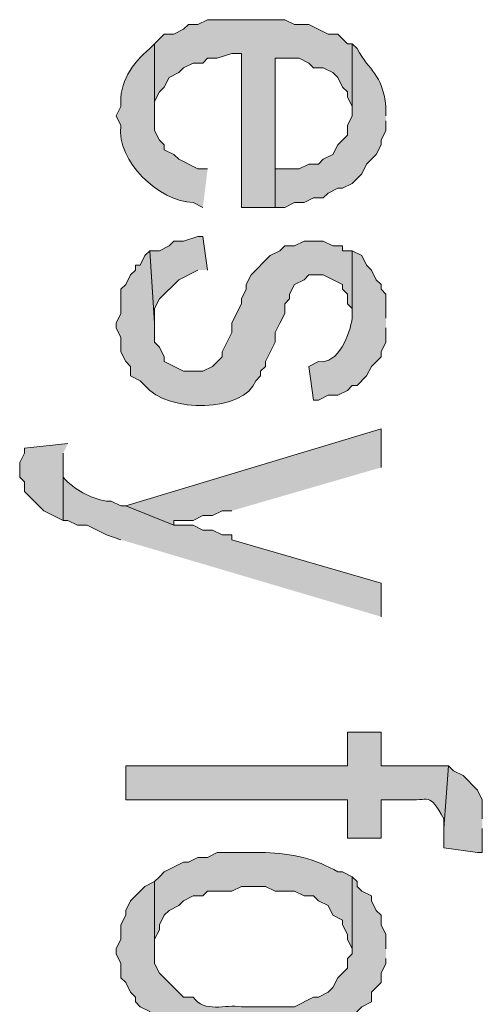
# Model space of a CAD drawing. Extents: x 17 to 595, y 17 to 775.
# Drawn here: x 51 to 57, y 275 to 287 of the extents above; entities that cross this region are included whole.
import ezdxf

# ---------------------------------------------------------------- set-up
doc = ezdxf.new("R2010")
doc.units = 0
doc.header["$MEASUREMENT"] = 0
doc.layers.add('Layer 1', color=7, linetype='Continuous', lineweight=0)

msp = doc.modelspace()

# ---------------------------------------------------------------- hatches: boundary and pattern name
at = {"layer": 'Layer 1', "true_color": 0x000000, "transparency": 33554687}
for points in [[(55.14, 286.86), (55.08, 286.86), (55.02, 286.92), (54.96, 286.98), (54.84, 286.98), (54.6, 287.1), (54.42, 287.1), (54.3, 287.16), (53.34, 287.16), (53.22, 287.1), (53.1, 287.1), (53.04, 287.04), (52.92, 286.98), (52.8, 286.98), (52.74, 286.92), (52.68, 286.86), (52.68, 285.96), (52.68, 286.14), (52.74, 286.26), (52.8, 286.32), (52.86, 286.44), (52.98, 286.5), (53.04, 286.56), (53.16, 286.62), (53.28, 286.62), (53.34, 286.68), (53.46, 286.68), (53.64, 286.74), (53.76, 286.74), (53.76, 284.82), (54.18, 284.82), (54.18, 286.68), (54.48, 286.68), (54.6, 286.62), (54.66, 286.56), (54.78, 286.56), (54.9, 286.5), (54.96, 286.44), (55.02, 286.32), (55.08, 286.26), (55.08, 286.2), (55.14, 286.08), (55.14, 285.96)], [(53.34, 284.04), (53.28, 284.46), (53.22, 284.46), (53.04, 284.4), (52.92, 284.4), (52.86, 284.34), (52.74, 284.28), (52.62, 284.28), (52.68, 283.38), (52.68, 283.56), (52.74, 283.68), (52.98, 283.92), (53.22, 284.04)], [(55.5, 281.58), (55.5, 282.06), (52.32, 281.1), (52.92, 280.86), (52.92, 280.92), (53.16, 280.92), (53.28, 280.98), (53.4, 280.98), (53.52, 281.04), (53.64, 281.04)], [(51.6, 281.88), (51.06, 281.82), (51.06, 281.76), (51, 281.64), (51, 281.46), (51.06, 281.4), (51.06, 281.28), (51.3, 281.04), (51.54, 280.92), (51.54, 281.76)], [(56.76, 277.2), (56.76, 277.44), (56.7, 277.56), (56.52, 277.74), (56.4, 277.8), (56.34, 277.86), (56.28, 277.08), (56.28, 276.84), (56.7, 276.78), (56.76, 276.78), (56.76, 277.08)]]:
    msp.add_hatch(color=18, dxfattribs=at).paths.add_polyline_path(points)
h = msp.add_hatch(color=18, dxfattribs=at)
edge = h.paths.add_edge_path()
edge.add_spline(control_points=[(53.34, 285.3), (53.34, 285.3), (53.22, 285.3), (53.22, 285.3), (53.22, 285.3), (52.98, 285.42), (52.98, 285.42), (52.98, 285.42), (52.92, 285.48), (52.92, 285.48), (52.92, 285.48), (52.8, 285.54), (52.8, 285.54), (52.8, 285.54), (52.8, 285.6), (52.8, 285.6), (52.8, 285.6), (52.74, 285.66), (52.74, 285.66), (52.74, 285.66), (52.68, 285.78), (52.68, 285.78), (52.68, 285.78), (52.68, 286.86), (52.68, 286.86), (52.68, 286.86), (52.62, 286.8), (52.62, 286.8), (52.399, 286.619), (52.234, 286.373), (52.26, 286.08), (52.26, 286.08), (52.2, 285.96), (52.2, 285.96), (52.2, 285.96), (52.26, 285.84), (52.26, 285.84), (52.201, 285.393), (52.74, 284.898), (53.16, 284.88), (53.16, 284.88), (53.28, 284.82), (53.28, 284.82)], knot_values=[0, 0, 0, 0, 1, 1, 1, 2, 2, 2, 3, 3, 3, 4, 4, 4, 5, 5, 5, 6, 6, 6, 7, 7, 7, 8, 8, 8, 9, 9, 9, 10, 10, 10, 11, 11, 11, 12, 12, 12, 13, 13, 13, 14, 14, 14, 14], degree=3, periodic=0)
edge.add_line((53.28, 284.82), (53.34, 285.3))
h = msp.add_hatch(color=18, dxfattribs=at)
edge = h.paths.add_edge_path()
edge.add_spline(control_points=[(55.56, 285.96), (55.56, 285.96), (55.56, 286.08), (55.56, 286.08), (55.513, 286.493), (55.357, 286.511), (55.2, 286.8), (55.2, 286.8), (55.14, 286.86), (55.14, 286.86), (55.14, 286.86), (55.14, 285.96), (55.14, 285.96), (55.14, 285.96), (55.08, 285.84), (55.08, 285.84), (55.08, 285.84), (55.08, 285.72), (55.08, 285.72), (55.08, 285.72), (54.96, 285.6), (54.96, 285.6), (54.96, 285.6), (54.9, 285.48), (54.9, 285.48), (54.9, 285.48), (54.78, 285.42), (54.78, 285.42), (54.78, 285.42), (54.72, 285.36), (54.72, 285.36), (54.72, 285.36), (54.6, 285.36), (54.6, 285.36), (54.6, 285.36), (54.48, 285.3), (54.48, 285.3), (54.48, 285.3), (54.18, 285.3), (54.18, 285.3), (54.18, 285.3), (54.18, 286.68), (54.18, 286.68), (54.18, 286.68), (54.18, 284.82), (54.18, 284.82), (54.18, 284.82), (54.3, 284.82), (54.3, 284.82), (54.3, 284.82), (54.42, 284.88), (54.42, 284.88), (54.42, 284.88), (54.54, 284.88), (54.54, 284.88), (54.54, 284.88), (54.66, 284.94), (54.66, 284.94), (54.66, 284.94), (54.78, 284.94), (54.78, 284.94), (54.78, 284.94), (54.84, 285), (54.84, 285), (54.84, 285), (54.96, 285.06), (54.96, 285.06), (54.96, 285.06), (55.02, 285.06), (55.02, 285.06), (55.02, 285.06), (55.14, 285.12), (55.14, 285.12), (55.14, 285.12), (55.26, 285.24), (55.26, 285.24), (55.26, 285.24), (55.32, 285.36), (55.32, 285.36), (55.32, 285.36), (55.38, 285.42), (55.38, 285.42), (55.38, 285.42), (55.44, 285.48), (55.44, 285.48), (55.44, 285.48), (55.5, 285.6), (55.5, 285.6), (55.5, 285.6), (55.5, 285.66), (55.5, 285.66), (55.5, 285.66), (55.56, 285.78), (55.56, 285.78), (55.56, 285.78), (55.56, 285.9), (55.56, 285.9)], knot_values=[0, 0, 0, 0, 1, 1, 1, 2, 2, 2, 3, 3, 3, 4, 4, 4, 5, 5, 5, 6, 6, 6, 7, 7, 7, 8, 8, 8, 9, 9, 9, 10, 10, 10, 11, 11, 11, 12, 12, 12, 13, 13, 13, 14, 14, 14, 15, 15, 15, 16, 16, 16, 17, 17, 17, 18, 18, 18, 19, 19, 19, 20, 20, 20, 21, 21, 21, 22, 22, 22, 23, 23, 23, 24, 24, 24, 25, 25, 25, 26, 26, 26, 27, 27, 27, 28, 28, 28, 29, 29, 29, 30, 30, 30, 31, 31, 31, 32, 32, 32, 32], degree=3, periodic=0)
edge.add_line((55.56, 285.9), (55.56, 285.96))
h = msp.add_hatch(color=18, dxfattribs=at)
edge = h.paths.add_edge_path()
edge.add_spline(control_points=[(55.14, 284.28), (55.14, 284.28), (55.02, 284.28), (55.02, 284.28), (55.02, 284.28), (55.02, 284.34), (55.02, 284.34), (55.02, 284.34), (54.9, 284.34), (54.9, 284.34), (54.9, 284.34), (54.78, 284.4), (54.78, 284.4), (54.78, 284.4), (54.54, 284.4), (54.54, 284.4), (54.54, 284.4), (54.42, 284.34), (54.42, 284.34), (54.42, 284.34), (54.3, 284.34), (54.3, 284.34), (54.3, 284.34), (54.24, 284.28), (54.24, 284.28), (54.24, 284.28), (54.12, 284.22), (54.12, 284.22), (54.12, 284.22), (53.88, 283.98), (53.88, 283.98), (53.88, 283.98), (53.82, 283.86), (53.82, 283.86), (53.82, 283.86), (53.82, 283.8), (53.82, 283.8), (53.82, 283.8), (53.76, 283.68), (53.76, 283.68), (53.76, 283.68), (53.76, 283.62), (53.76, 283.62), (53.76, 283.62), (53.7, 283.5), (53.7, 283.5), (53.7, 283.5), (53.64, 283.38), (53.64, 283.38), (53.64, 283.38), (53.64, 283.26), (53.64, 283.26), (53.64, 283.26), (53.52, 283.02), (53.52, 283.02), (53.52, 283.02), (53.52, 282.96), (53.52, 282.96), (53.52, 282.96), (53.4, 282.84), (53.4, 282.84), (53.4, 282.84), (53.28, 282.78), (53.28, 282.78), (53.28, 282.78), (53.04, 282.78), (53.04, 282.78), (53.04, 282.78), (52.8, 282.9), (52.8, 282.9), (52.8, 282.9), (52.8, 282.96), (52.8, 282.96), (52.8, 282.96), (52.74, 283.08), (52.74, 283.08), (52.74, 283.08), (52.68, 283.14), (52.68, 283.14), (52.68, 283.14), (52.68, 283.38), (52.68, 283.38), (52.68, 283.38), (52.62, 284.28), (52.62, 284.28), (52.62, 284.28), (52.56, 284.22), (52.56, 284.22), (52.56, 284.22), (52.5, 284.1), (52.5, 284.1), (52.5, 284.1), (52.44, 284.1), (52.44, 284.1), (52.44, 284.1), (52.44, 284.04), (52.44, 284.04), (52.44, 284.04), (52.38, 283.98), (52.38, 283.98), (52.38, 283.98), (52.32, 283.86), (52.32, 283.86), (52.32, 283.86), (52.26, 283.8), (52.26, 283.8), (52.26, 283.8), (52.26, 283.5), (52.26, 283.5), (52.26, 283.5), (52.2, 283.38), (52.2, 283.38), (52.2, 283.38), (52.2, 283.32), (52.2, 283.32), (52.2, 283.32), (52.26, 283.2), (52.26, 283.2), (52.26, 283.2), (52.26, 283.02), (52.26, 283.02), (52.26, 283.02), (52.32, 282.9), (52.32, 282.9), (52.32, 282.9), (52.38, 282.84), (52.38, 282.84), (52.38, 282.84), (52.38, 282.72), (52.38, 282.72), (52.38, 282.72), (52.5, 282.66), (52.5, 282.66), (52.5, 282.66), (52.56, 282.6), (52.56, 282.6), (52.844, 282.246), (53.802, 282.274), (53.94, 282.66), (53.94, 282.66), (54, 282.72), (54, 282.72), (54, 282.72), (54, 282.78), (54, 282.78), (54, 282.78), (54.06, 282.84), (54.06, 282.84), (54.06, 282.84), (54.06, 282.9), (54.06, 282.9), (54.06, 282.9), (54.18, 283.14), (54.18, 283.14), (54.18, 283.14), (54.18, 283.26), (54.18, 283.26), (54.18, 283.26), (54.24, 283.38), (54.24, 283.38), (54.24, 283.38), (54.3, 283.5), (54.3, 283.5), (54.3, 283.5), (54.3, 283.62), (54.3, 283.62), (54.3, 283.62), (54.36, 283.68), (54.36, 283.68), (54.36, 283.68), (54.36, 283.74), (54.36, 283.74), (54.36, 283.74), (54.42, 283.86), (54.42, 283.86), (54.42, 283.86), (54.54, 283.92), (54.54, 283.92), (54.54, 283.92), (54.6, 283.98), (54.6, 283.98), (54.6, 283.98), (54.78, 283.98), (54.78, 283.98), (54.78, 283.98), (55.02, 283.86), (55.02, 283.86), (55.02, 283.86), (55.02, 283.8), (55.02, 283.8), (55.02, 283.8), (55.08, 283.74), (55.08, 283.74), (55.08, 283.74), (55.08, 283.62), (55.08, 283.62), (55.08, 283.62), (55.14, 283.56), (55.14, 283.56), (55.14, 283.56), (55.14, 283.44), (55.14, 283.44)], knot_values=[0, 0, 0, 0, 1, 1, 1, 2, 2, 2, 3, 3, 3, 4, 4, 4, 5, 5, 5, 6, 6, 6, 7, 7, 7, 8, 8, 8, 9, 9, 9, 10, 10, 10, 11, 11, 11, 12, 12, 12, 13, 13, 13, 14, 14, 14, 15, 15, 15, 16, 16, 16, 17, 17, 17, 18, 18, 18, 19, 19, 19, 20, 20, 20, 21, 21, 21, 22, 22, 22, 23, 23, 23, 24, 24, 24, 25, 25, 25, 26, 26, 26, 27, 27, 27, 28, 28, 28, 29, 29, 29, 30, 30, 30, 31, 31, 31, 32, 32, 32, 33, 33, 33, 34, 34, 34, 35, 35, 35, 36, 36, 36, 37, 37, 37, 38, 38, 38, 39, 39, 39, 40, 40, 40, 41, 41, 41, 42, 42, 42, 43, 43, 43, 44, 44, 44, 45, 45, 45, 46, 46, 46, 47, 47, 47, 48, 48, 48, 49, 49, 49, 50, 50, 50, 51, 51, 51, 52, 52, 52, 53, 53, 53, 54, 54, 54, 55, 55, 55, 56, 56, 56, 57, 57, 57, 58, 58, 58, 59, 59, 59, 60, 60, 60, 61, 61, 61, 62, 62, 62, 63, 63, 63, 64, 64, 64, 65, 65, 65, 66, 66, 66, 67, 67, 67, 67], degree=3, periodic=0)
edge.add_line((55.14, 283.44), (55.14, 284.28))
h = msp.add_hatch(color=18, dxfattribs=at)
edge = h.paths.add_edge_path()
edge.add_spline(control_points=[(55.56, 283.44), (55.56, 283.44), (55.56, 283.74), (55.56, 283.74), (55.56, 283.74), (55.5, 283.8), (55.5, 283.8), (55.5, 283.8), (55.5, 283.86), (55.5, 283.86), (55.5, 283.86), (55.44, 283.92), (55.44, 283.92), (55.44, 283.92), (55.38, 284.04), (55.38, 284.04), (55.38, 284.04), (55.32, 284.1), (55.32, 284.1), (55.32, 284.1), (55.26, 284.22), (55.26, 284.22), (55.26, 284.22), (55.14, 284.28), (55.14, 284.28), (55.14, 284.28), (55.14, 283.44), (55.14, 283.44), (55.115, 283.253), (54.969, 282.857), (54.72, 282.9), (54.72, 282.9), (54.6, 282.84), (54.6, 282.84), (54.6, 282.84), (54.66, 282.42), (54.66, 282.42), (54.66, 282.42), (54.72, 282.42), (54.72, 282.42), (54.72, 282.42), (54.84, 282.48), (54.84, 282.48), (54.84, 282.48), (54.96, 282.48), (54.96, 282.48), (54.96, 282.48), (55.08, 282.54), (55.08, 282.54), (55.08, 282.54), (55.14, 282.6), (55.14, 282.6), (55.14, 282.6), (55.2, 282.6), (55.2, 282.6), (55.2, 282.6), (55.32, 282.72), (55.32, 282.72), (55.32, 282.72), (55.38, 282.84), (55.38, 282.84), (55.38, 282.84), (55.5, 282.96), (55.5, 282.96), (55.5, 282.96), (55.5, 283.02), (55.5, 283.02), (55.5, 283.02), (55.56, 283.14), (55.56, 283.14), (55.56, 283.14), (55.56, 283.32), (55.56, 283.32)], knot_values=[0, 0, 0, 0, 1, 1, 1, 2, 2, 2, 3, 3, 3, 4, 4, 4, 5, 5, 5, 6, 6, 6, 7, 7, 7, 8, 8, 8, 9, 9, 9, 10, 10, 10, 11, 11, 11, 12, 12, 12, 13, 13, 13, 14, 14, 14, 15, 15, 15, 16, 16, 16, 17, 17, 17, 18, 18, 18, 19, 19, 19, 20, 20, 20, 21, 21, 21, 22, 22, 22, 23, 23, 23, 24, 24, 24, 24], degree=3, periodic=0)
edge.add_line((55.56, 283.32), (55.56, 283.44))
h = msp.add_hatch(color=18, dxfattribs=at)
edge = h.paths.add_edge_path()
edge.add_spline(control_points=[(55.5, 279.72), (55.5, 279.72), (55.5, 280.14), (55.5, 280.14), (55.5, 280.14), (53.64, 280.68), (53.64, 280.68), (53.64, 280.68), (53.64, 280.74), (53.64, 280.74), (53.64, 280.74), (53.52, 280.74), (53.52, 280.74), (53.52, 280.74), (53.4, 280.8), (53.4, 280.8), (53.4, 280.8), (53.28, 280.8), (53.28, 280.8), (53.28, 280.8), (53.16, 280.86), (53.16, 280.86), (53.16, 280.86), (52.92, 280.86), (52.92, 280.86), (52.92, 280.86), (52.32, 281.1), (52.32, 281.1), (52.32, 281.1), (52.26, 281.1), (52.26, 281.1), (52.26, 281.1), (52.14, 281.16), (52.14, 281.16), (52.14, 281.16), (52.08, 281.16), (52.08, 281.16), (51.87, 281.203), (51.684, 281.294), (51.54, 281.46), (51.54, 281.46), (51.54, 281.64), (51.54, 281.64), (51.54, 281.64), (51.54, 280.92), (51.54, 280.92), (51.54, 280.92), (51.6, 280.92), (51.6, 280.92), (51.6, 280.92), (51.72, 280.86), (51.72, 280.86), (51.72, 280.86), (51.84, 280.86), (51.84, 280.86), (51.84, 280.86), (52.08, 280.74), (52.08, 280.74), (52.08, 280.74), (52.26, 280.68), (52.26, 280.68)], knot_values=[0, 0, 0, 0, 1, 1, 1, 2, 2, 2, 3, 3, 3, 4, 4, 4, 5, 5, 5, 6, 6, 6, 7, 7, 7, 8, 8, 8, 9, 9, 9, 10, 10, 10, 11, 11, 11, 12, 12, 12, 13, 13, 13, 14, 14, 14, 15, 15, 15, 16, 16, 16, 17, 17, 17, 18, 18, 18, 19, 19, 19, 20, 20, 20, 20], degree=3, periodic=0)
edge.add_line((52.26, 280.68), (55.5, 279.72))
h = msp.add_hatch(color=18, dxfattribs=at)
edge = h.paths.add_edge_path()
edge.add_spline(control_points=[(56.34, 277.86), (56.34, 277.86), (55.5, 277.86), (55.5, 277.86), (55.5, 277.86), (55.5, 278.28), (55.5, 278.28), (55.5, 278.28), (55.08, 278.28), (55.08, 278.28), (55.08, 278.28), (55.08, 277.86), (55.08, 277.86), (55.08, 277.86), (52.32, 277.86), (52.32, 277.86), (52.32, 277.86), (52.32, 277.44), (52.32, 277.44), (52.32, 277.44), (55.08, 277.44), (55.08, 277.44), (55.08, 277.44), (55.08, 276.96), (55.08, 276.96), (55.08, 276.96), (55.5, 276.96), (55.5, 276.96), (55.5, 276.96), (55.5, 277.44), (55.5, 277.44), (55.5, 277.44), (55.8, 277.44), (55.8, 277.44), (56.106, 277.419), (56.095, 277.544), (56.28, 277.2), (56.28, 277.2), (56.28, 277.08), (56.28, 277.08)], knot_values=[0, 0, 0, 0, 1, 1, 1, 2, 2, 2, 3, 3, 3, 4, 4, 4, 5, 5, 5, 6, 6, 6, 7, 7, 7, 8, 8, 8, 9, 9, 9, 10, 10, 10, 11, 11, 11, 12, 12, 12, 13, 13, 13, 13], degree=3, periodic=0)
edge.add_line((56.28, 277.08), (56.34, 277.86))
h = msp.add_hatch(color=18, dxfattribs=at)
edge = h.paths.add_edge_path()
edge.add_spline(control_points=[(55.14, 276.48), (55.14, 276.48), (55.02, 276.54), (55.02, 276.54), (55.02, 276.54), (54.96, 276.54), (54.96, 276.54), (54.694, 276.7), (54.377, 276.774), (54.06, 276.78), (54.06, 276.78), (53.46, 276.78), (53.46, 276.78), (53.46, 276.78), (53.34, 276.72), (53.34, 276.72), (53.34, 276.72), (53.22, 276.72), (53.22, 276.72), (53.22, 276.72), (53.1, 276.66), (53.1, 276.66), (53.1, 276.66), (53.04, 276.66), (53.04, 276.66), (53.04, 276.66), (52.8, 276.54), (52.8, 276.54), (52.8, 276.54), (52.74, 276.48), (52.74, 276.48), (52.74, 276.48), (52.68, 276.42), (52.68, 276.42), (52.68, 276.42), (52.68, 275.58), (52.68, 275.58), (52.68, 275.58), (52.68, 275.7), (52.68, 275.7), (52.68, 275.7), (52.74, 275.82), (52.74, 275.82), (52.74, 275.82), (52.74, 275.88), (52.74, 275.88), (52.74, 275.88), (52.8, 276), (52.8, 276), (52.8, 276), (52.86, 276.06), (52.86, 276.06), (52.86, 276.06), (52.98, 276.12), (52.98, 276.12), (52.98, 276.12), (53.04, 276.18), (53.04, 276.18), (53.04, 276.18), (53.16, 276.24), (53.16, 276.24), (53.16, 276.24), (53.28, 276.24), (53.28, 276.24), (53.28, 276.24), (53.34, 276.3), (53.34, 276.3), (53.34, 276.3), (53.64, 276.3), (53.64, 276.3), (53.64, 276.3), (53.76, 276.36), (53.76, 276.36), (53.76, 276.36), (54.06, 276.36), (54.06, 276.36), (54.06, 276.36), (54.18, 276.3), (54.18, 276.3), (54.18, 276.3), (54.42, 276.3), (54.42, 276.3), (54.42, 276.3), (54.54, 276.24), (54.54, 276.24), (54.54, 276.24), (54.66, 276.24), (54.66, 276.24), (54.66, 276.24), (54.72, 276.18), (54.72, 276.18), (54.72, 276.18), (54.84, 276.12), (54.84, 276.12), (54.84, 276.12), (54.9, 276), (54.9, 276), (54.9, 276), (55.02, 275.94), (55.02, 275.94), (55.02, 275.94), (55.02, 275.88), (55.02, 275.88), (55.02, 275.88), (55.08, 275.76), (55.08, 275.76), (55.08, 275.76), (55.08, 275.7), (55.08, 275.7), (55.08, 275.7), (55.14, 275.58), (55.14, 275.58)], knot_values=[0, 0, 0, 0, 1, 1, 1, 2, 2, 2, 3, 3, 3, 4, 4, 4, 5, 5, 5, 6, 6, 6, 7, 7, 7, 8, 8, 8, 9, 9, 9, 10, 10, 10, 11, 11, 11, 12, 12, 12, 13, 13, 13, 14, 14, 14, 15, 15, 15, 16, 16, 16, 17, 17, 17, 18, 18, 18, 19, 19, 19, 20, 20, 20, 21, 21, 21, 22, 22, 22, 23, 23, 23, 24, 24, 24, 25, 25, 25, 26, 26, 26, 27, 27, 27, 28, 28, 28, 29, 29, 29, 30, 30, 30, 31, 31, 31, 32, 32, 32, 33, 33, 33, 34, 34, 34, 35, 35, 35, 36, 36, 36, 37, 37, 37, 37], degree=3, periodic=0)
edge.add_line((55.14, 275.58), (55.14, 276.48))
h = msp.add_hatch(color=18, dxfattribs=at)
edge = h.paths.add_edge_path()
edge.add_spline(control_points=[(55.56, 275.58), (55.56, 275.58), (55.56, 275.76), (55.56, 275.76), (55.56, 275.76), (55.5, 275.88), (55.5, 275.88), (55.5, 275.88), (55.5, 276), (55.5, 276), (55.5, 276), (55.44, 276.06), (55.44, 276.06), (55.44, 276.06), (55.38, 276.18), (55.38, 276.18), (55.38, 276.18), (55.38, 276.24), (55.38, 276.24), (55.38, 276.24), (55.26, 276.3), (55.26, 276.3), (55.26, 276.3), (55.2, 276.36), (55.2, 276.36), (55.2, 276.36), (55.2, 276.42), (55.2, 276.42), (55.2, 276.42), (55.14, 276.48), (55.14, 276.48), (55.14, 276.48), (55.14, 275.52), (55.14, 275.52), (55.14, 275.52), (55.08, 275.46), (55.08, 275.46), (55.08, 275.46), (55.08, 275.34), (55.08, 275.34), (55.08, 275.34), (54.96, 275.22), (54.96, 275.22), (54.96, 275.22), (54.9, 275.1), (54.9, 275.1), (54.9, 275.1), (54.84, 275.04), (54.84, 275.04), (54.84, 275.04), (54.72, 274.98), (54.72, 274.98), (54.72, 274.98), (54.66, 274.98), (54.66, 274.98), (54.66, 274.98), (54.42, 274.86), (54.42, 274.86), (54.42, 274.86), (53.76, 274.86), (53.76, 274.86), (53.559, 274.891), (53.303, 274.777), (53.16, 274.98), (53.16, 274.98), (53.04, 274.98), (53.04, 274.98), (53.04, 274.98), (52.74, 275.28), (52.74, 275.28), (52.74, 275.28), (52.68, 275.4), (52.68, 275.4), (52.68, 275.4), (52.68, 276.42), (52.68, 276.42), (52.68, 276.42), (52.56, 276.36), (52.56, 276.36), (52.56, 276.36), (52.38, 276.18), (52.38, 276.18), (52.38, 276.18), (52.32, 276.06), (52.32, 276.06), (52.32, 276.06), (52.32, 276), (52.32, 276), (52.32, 276), (52.26, 275.88), (52.26, 275.88), (52.26, 275.88), (52.26, 275.7), (52.26, 275.7), (52.26, 275.7), (52.2, 275.58), (52.2, 275.58), (52.2, 275.58), (52.2, 275.52), (52.2, 275.52), (52.2, 275.52), (52.26, 275.4), (52.26, 275.4), (52.26, 275.4), (52.26, 275.22), (52.26, 275.22), (52.26, 275.22), (52.32, 275.16), (52.32, 275.16), (52.32, 275.16), (52.38, 275.04), (52.38, 275.04), (52.38, 275.04), (52.44, 274.98), (52.44, 274.98), (52.44, 274.98), (52.44, 274.92), (52.44, 274.92), (52.44, 274.92), (52.5, 274.86), (52.5, 274.86), (52.5, 274.86), (52.62, 274.8), (52.62, 274.8), (52.62, 274.8), (52.68, 274.68), (52.68, 274.68), (52.68, 274.68), (52.74, 274.62), (52.74, 274.62), (52.74, 274.62), (52.86, 274.56), (52.86, 274.56), (52.86, 274.56), (52.98, 274.56), (52.98, 274.56), (52.98, 274.56), (52.98, 274.5), (52.98, 274.5), (52.98, 274.5), (53.1, 274.5), (53.1, 274.5), (53.1, 274.5), (53.16, 274.44), (53.16, 274.44), (53.581, 274.411), (53.672, 274.352), (54.18, 274.38), (54.18, 274.38), (54.3, 274.38), (54.3, 274.38), (54.3, 274.38), (54.42, 274.44), (54.42, 274.44), (54.707, 274.459), (54.991, 274.586), (55.2, 274.8), (55.2, 274.8), (55.26, 274.86), (55.26, 274.86), (55.26, 274.86), (55.38, 274.92), (55.38, 274.92), (55.38, 274.92), (55.38, 275.04), (55.38, 275.04), (55.38, 275.04), (55.5, 275.16), (55.5, 275.16), (55.5, 275.16), (55.5, 275.28), (55.5, 275.28), (55.5, 275.28), (55.56, 275.4), (55.56, 275.4), (55.56, 275.4), (55.56, 275.46), (55.56, 275.46)], knot_values=[0, 0, 0, 0, 1, 1, 1, 2, 2, 2, 3, 3, 3, 4, 4, 4, 5, 5, 5, 6, 6, 6, 7, 7, 7, 8, 8, 8, 9, 9, 9, 10, 10, 10, 11, 11, 11, 12, 12, 12, 13, 13, 13, 14, 14, 14, 15, 15, 15, 16, 16, 16, 17, 17, 17, 18, 18, 18, 19, 19, 19, 20, 20, 20, 21, 21, 21, 22, 22, 22, 23, 23, 23, 24, 24, 24, 25, 25, 25, 26, 26, 26, 27, 27, 27, 28, 28, 28, 29, 29, 29, 30, 30, 30, 31, 31, 31, 32, 32, 32, 33, 33, 33, 34, 34, 34, 35, 35, 35, 36, 36, 36, 37, 37, 37, 38, 38, 38, 39, 39, 39, 40, 40, 40, 41, 41, 41, 42, 42, 42, 43, 43, 43, 44, 44, 44, 45, 45, 45, 46, 46, 46, 47, 47, 47, 48, 48, 48, 49, 49, 49, 50, 50, 50, 51, 51, 51, 52, 52, 52, 53, 53, 53, 54, 54, 54, 55, 55, 55, 56, 56, 56, 57, 57, 57, 58, 58, 58, 59, 59, 59, 59], degree=3, periodic=0)
edge.add_line((55.56, 275.46), (55.56, 275.58))

# ---------------------------------------------------------------- linework, layer by layer
at = {"layer": 'Layer 1'}
for points in [[(55.14, 286.86), (55.08, 286.86), (55.02, 286.92), (54.96, 286.98), (54.84, 286.98), (54.6, 287.1), (54.42, 287.1), (54.3, 287.16), (53.34, 287.16), (53.22, 287.1), (53.1, 287.1), (53.04, 287.04), (52.92, 286.98), (52.8, 286.98), (52.74, 286.92), (52.68, 286.86), (52.68, 285.96), (52.68, 286.14), (52.74, 286.26), (52.8, 286.32), (52.86, 286.44), (52.98, 286.5), (53.04, 286.56), (53.16, 286.62), (53.28, 286.62), (53.34, 286.68), (53.46, 286.68), (53.64, 286.74), (53.76, 286.74), (53.76, 284.82), (54.18, 284.82), (54.18, 286.68), (54.48, 286.68), (54.6, 286.62), (54.66, 286.56), (54.78, 286.56), (54.9, 286.5), (54.96, 286.44), (55.02, 286.32), (55.08, 286.26), (55.08, 286.2), (55.14, 286.08), (55.14, 285.96)], [(53.34, 284.04), (53.28, 284.46), (53.22, 284.46), (53.04, 284.4), (52.92, 284.4), (52.86, 284.34), (52.74, 284.28), (52.62, 284.28), (52.68, 283.38), (52.68, 283.56), (52.74, 283.68), (52.98, 283.92), (53.22, 284.04)], [(55.5, 281.58), (55.5, 282.06), (52.32, 281.1), (52.92, 280.86), (52.92, 280.92), (53.16, 280.92), (53.28, 280.98), (53.4, 280.98), (53.52, 281.04), (53.64, 281.04)], [(51.6, 281.88), (51.06, 281.82), (51.06, 281.76), (51, 281.64), (51, 281.46), (51.06, 281.4), (51.06, 281.28), (51.3, 281.04), (51.54, 280.92), (51.54, 281.76)], [(56.76, 277.2), (56.76, 277.44), (56.7, 277.56), (56.52, 277.74), (56.4, 277.8), (56.34, 277.86), (56.28, 277.08), (56.28, 276.84), (56.7, 276.78), (56.76, 276.78), (56.76, 277.08)]]:
    msp.add_lwpolyline(points, dxfattribs=at)
for points, knots in [([(53.34, 285.3), (53.34, 285.3), (53.22, 285.3), (53.22, 285.3), (53.22, 285.3), (52.98, 285.42), (52.98, 285.42), (52.98, 285.42), (52.92, 285.48), (52.92, 285.48), (52.92, 285.48), (52.8, 285.54), (52.8, 285.54), (52.8, 285.54), (52.8, 285.6), (52.8, 285.6), (52.8, 285.6), (52.74, 285.66), (52.74, 285.66), (52.74, 285.66), (52.68, 285.78), (52.68, 285.78), (52.68, 285.78), (52.68, 286.86), (52.68, 286.86), (52.68, 286.86), (52.62, 286.8), (52.62, 286.8), (52.399, 286.619), (52.234, 286.373), (52.26, 286.08), (52.26, 286.08), (52.2, 285.96), (52.2, 285.96), (52.2, 285.96), (52.26, 285.84), (52.26, 285.84), (52.201, 285.393), (52.74, 284.898), (53.16, 284.88), (53.16, 284.88), (53.28, 284.82), (53.28, 284.82)], [0, 0, 0, 0, 1, 1, 1, 2, 2, 2, 3, 3, 3, 4, 4, 4, 5, 5, 5, 6, 6, 6, 7, 7, 7, 8, 8, 8, 9, 9, 9, 10, 10, 10, 11, 11, 11, 12, 12, 12, 13, 13, 13, 14, 14, 14, 14]), ([(55.56, 285.96), (55.56, 285.96), (55.56, 286.08), (55.56, 286.08), (55.513, 286.493), (55.357, 286.511), (55.2, 286.8), (55.2, 286.8), (55.14, 286.86), (55.14, 286.86), (55.14, 286.86), (55.14, 285.96), (55.14, 285.96), (55.14, 285.96), (55.08, 285.84), (55.08, 285.84), (55.08, 285.84), (55.08, 285.72), (55.08, 285.72), (55.08, 285.72), (54.96, 285.6), (54.96, 285.6), (54.96, 285.6), (54.9, 285.48), (54.9, 285.48), (54.9, 285.48), (54.78, 285.42), (54.78, 285.42), (54.78, 285.42), (54.72, 285.36), (54.72, 285.36), (54.72, 285.36), (54.6, 285.36), (54.6, 285.36), (54.6, 285.36), (54.48, 285.3), (54.48, 285.3), (54.48, 285.3), (54.18, 285.3), (54.18, 285.3), (54.18, 285.3), (54.18, 286.68), (54.18, 286.68), (54.18, 286.68), (54.18, 284.82), (54.18, 284.82), (54.18, 284.82), (54.3, 284.82), (54.3, 284.82), (54.3, 284.82), (54.42, 284.88), (54.42, 284.88), (54.42, 284.88), (54.54, 284.88), (54.54, 284.88), (54.54, 284.88), (54.66, 284.94), (54.66, 284.94), (54.66, 284.94), (54.78, 284.94), (54.78, 284.94), (54.78, 284.94), (54.84, 285), (54.84, 285), (54.84, 285), (54.96, 285.06), (54.96, 285.06), (54.96, 285.06), (55.02, 285.06), (55.02, 285.06), (55.02, 285.06), (55.14, 285.12), (55.14, 285.12), (55.14, 285.12), (55.26, 285.24), (55.26, 285.24), (55.26, 285.24), (55.32, 285.36), (55.32, 285.36), (55.32, 285.36), (55.38, 285.42), (55.38, 285.42), (55.38, 285.42), (55.44, 285.48), (55.44, 285.48), (55.44, 285.48), (55.5, 285.6), (55.5, 285.6), (55.5, 285.6), (55.5, 285.66), (55.5, 285.66), (55.5, 285.66), (55.56, 285.78), (55.56, 285.78), (55.56, 285.78), (55.56, 285.9), (55.56, 285.9)], [0, 0, 0, 0, 1, 1, 1, 2, 2, 2, 3, 3, 3, 4, 4, 4, 5, 5, 5, 6, 6, 6, 7, 7, 7, 8, 8, 8, 9, 9, 9, 10, 10, 10, 11, 11, 11, 12, 12, 12, 13, 13, 13, 14, 14, 14, 15, 15, 15, 16, 16, 16, 17, 17, 17, 18, 18, 18, 19, 19, 19, 20, 20, 20, 21, 21, 21, 22, 22, 22, 23, 23, 23, 24, 24, 24, 25, 25, 25, 26, 26, 26, 27, 27, 27, 28, 28, 28, 29, 29, 29, 30, 30, 30, 31, 31, 31, 32, 32, 32, 32]), ([(55.14, 284.28), (55.14, 284.28), (55.02, 284.28), (55.02, 284.28), (55.02, 284.28), (55.02, 284.34), (55.02, 284.34), (55.02, 284.34), (54.9, 284.34), (54.9, 284.34), (54.9, 284.34), (54.78, 284.4), (54.78, 284.4), (54.78, 284.4), (54.54, 284.4), (54.54, 284.4), (54.54, 284.4), (54.42, 284.34), (54.42, 284.34), (54.42, 284.34), (54.3, 284.34), (54.3, 284.34), (54.3, 284.34), (54.24, 284.28), (54.24, 284.28), (54.24, 284.28), (54.12, 284.22), (54.12, 284.22), (54.12, 284.22), (53.88, 283.98), (53.88, 283.98), (53.88, 283.98), (53.82, 283.86), (53.82, 283.86), (53.82, 283.86), (53.82, 283.8), (53.82, 283.8), (53.82, 283.8), (53.76, 283.68), (53.76, 283.68), (53.76, 283.68), (53.76, 283.62), (53.76, 283.62), (53.76, 283.62), (53.7, 283.5), (53.7, 283.5), (53.7, 283.5), (53.64, 283.38), (53.64, 283.38), (53.64, 283.38), (53.64, 283.26), (53.64, 283.26), (53.64, 283.26), (53.52, 283.02), (53.52, 283.02), (53.52, 283.02), (53.52, 282.96), (53.52, 282.96), (53.52, 282.96), (53.4, 282.84), (53.4, 282.84), (53.4, 282.84), (53.28, 282.78), (53.28, 282.78), (53.28, 282.78), (53.04, 282.78), (53.04, 282.78), (53.04, 282.78), (52.8, 282.9), (52.8, 282.9), (52.8, 282.9), (52.8, 282.96), (52.8, 282.96), (52.8, 282.96), (52.74, 283.08), (52.74, 283.08), (52.74, 283.08), (52.68, 283.14), (52.68, 283.14), (52.68, 283.14), (52.68, 283.38), (52.68, 283.38), (52.68, 283.38), (52.62, 284.28), (52.62, 284.28), (52.62, 284.28), (52.56, 284.22), (52.56, 284.22), (52.56, 284.22), (52.5, 284.1), (52.5, 284.1), (52.5, 284.1), (52.44, 284.1), (52.44, 284.1), (52.44, 284.1), (52.44, 284.04), (52.44, 284.04), (52.44, 284.04), (52.38, 283.98), (52.38, 283.98), (52.38, 283.98), (52.32, 283.86), (52.32, 283.86), (52.32, 283.86), (52.26, 283.8), (52.26, 283.8), (52.26, 283.8), (52.26, 283.5), (52.26, 283.5), (52.26, 283.5), (52.2, 283.38), (52.2, 283.38), (52.2, 283.38), (52.2, 283.32), (52.2, 283.32), (52.2, 283.32), (52.26, 283.2), (52.26, 283.2), (52.26, 283.2), (52.26, 283.02), (52.26, 283.02), (52.26, 283.02), (52.32, 282.9), (52.32, 282.9), (52.32, 282.9), (52.38, 282.84), (52.38, 282.84), (52.38, 282.84), (52.38, 282.72), (52.38, 282.72), (52.38, 282.72), (52.5, 282.66), (52.5, 282.66), (52.5, 282.66), (52.56, 282.6), (52.56, 282.6), (52.844, 282.246), (53.802, 282.274), (53.94, 282.66), (53.94, 282.66), (54, 282.72), (54, 282.72), (54, 282.72), (54, 282.78), (54, 282.78), (54, 282.78), (54.06, 282.84), (54.06, 282.84), (54.06, 282.84), (54.06, 282.9), (54.06, 282.9), (54.06, 282.9), (54.18, 283.14), (54.18, 283.14), (54.18, 283.14), (54.18, 283.26), (54.18, 283.26), (54.18, 283.26), (54.24, 283.38), (54.24, 283.38), (54.24, 283.38), (54.3, 283.5), (54.3, 283.5), (54.3, 283.5), (54.3, 283.62), (54.3, 283.62), (54.3, 283.62), (54.36, 283.68), (54.36, 283.68), (54.36, 283.68), (54.36, 283.74), (54.36, 283.74), (54.36, 283.74), (54.42, 283.86), (54.42, 283.86), (54.42, 283.86), (54.54, 283.92), (54.54, 283.92), (54.54, 283.92), (54.6, 283.98), (54.6, 283.98), (54.6, 283.98), (54.78, 283.98), (54.78, 283.98), (54.78, 283.98), (55.02, 283.86), (55.02, 283.86), (55.02, 283.86), (55.02, 283.8), (55.02, 283.8), (55.02, 283.8), (55.08, 283.74), (55.08, 283.74), (55.08, 283.74), (55.08, 283.62), (55.08, 283.62), (55.08, 283.62), (55.14, 283.56), (55.14, 283.56), (55.14, 283.56), (55.14, 283.44), (55.14, 283.44)], [0, 0, 0, 0, 1, 1, 1, 2, 2, 2, 3, 3, 3, 4, 4, 4, 5, 5, 5, 6, 6, 6, 7, 7, 7, 8, 8, 8, 9, 9, 9, 10, 10, 10, 11, 11, 11, 12, 12, 12, 13, 13, 13, 14, 14, 14, 15, 15, 15, 16, 16, 16, 17, 17, 17, 18, 18, 18, 19, 19, 19, 20, 20, 20, 21, 21, 21, 22, 22, 22, 23, 23, 23, 24, 24, 24, 25, 25, 25, 26, 26, 26, 27, 27, 27, 28, 28, 28, 29, 29, 29, 30, 30, 30, 31, 31, 31, 32, 32, 32, 33, 33, 33, 34, 34, 34, 35, 35, 35, 36, 36, 36, 37, 37, 37, 38, 38, 38, 39, 39, 39, 40, 40, 40, 41, 41, 41, 42, 42, 42, 43, 43, 43, 44, 44, 44, 45, 45, 45, 46, 46, 46, 47, 47, 47, 48, 48, 48, 49, 49, 49, 50, 50, 50, 51, 51, 51, 52, 52, 52, 53, 53, 53, 54, 54, 54, 55, 55, 55, 56, 56, 56, 57, 57, 57, 58, 58, 58, 59, 59, 59, 60, 60, 60, 61, 61, 61, 62, 62, 62, 63, 63, 63, 64, 64, 64, 65, 65, 65, 66, 66, 66, 67, 67, 67, 67]), ([(55.56, 283.44), (55.56, 283.44), (55.56, 283.74), (55.56, 283.74), (55.56, 283.74), (55.5, 283.8), (55.5, 283.8), (55.5, 283.8), (55.5, 283.86), (55.5, 283.86), (55.5, 283.86), (55.44, 283.92), (55.44, 283.92), (55.44, 283.92), (55.38, 284.04), (55.38, 284.04), (55.38, 284.04), (55.32, 284.1), (55.32, 284.1), (55.32, 284.1), (55.26, 284.22), (55.26, 284.22), (55.26, 284.22), (55.14, 284.28), (55.14, 284.28), (55.14, 284.28), (55.14, 283.44), (55.14, 283.44), (55.115, 283.253), (54.969, 282.857), (54.72, 282.9), (54.72, 282.9), (54.6, 282.84), (54.6, 282.84), (54.6, 282.84), (54.66, 282.42), (54.66, 282.42), (54.66, 282.42), (54.72, 282.42), (54.72, 282.42), (54.72, 282.42), (54.84, 282.48), (54.84, 282.48), (54.84, 282.48), (54.96, 282.48), (54.96, 282.48), (54.96, 282.48), (55.08, 282.54), (55.08, 282.54), (55.08, 282.54), (55.14, 282.6), (55.14, 282.6), (55.14, 282.6), (55.2, 282.6), (55.2, 282.6), (55.2, 282.6), (55.32, 282.72), (55.32, 282.72), (55.32, 282.72), (55.38, 282.84), (55.38, 282.84), (55.38, 282.84), (55.5, 282.96), (55.5, 282.96), (55.5, 282.96), (55.5, 283.02), (55.5, 283.02), (55.5, 283.02), (55.56, 283.14), (55.56, 283.14), (55.56, 283.14), (55.56, 283.32), (55.56, 283.32)], [0, 0, 0, 0, 1, 1, 1, 2, 2, 2, 3, 3, 3, 4, 4, 4, 5, 5, 5, 6, 6, 6, 7, 7, 7, 8, 8, 8, 9, 9, 9, 10, 10, 10, 11, 11, 11, 12, 12, 12, 13, 13, 13, 14, 14, 14, 15, 15, 15, 16, 16, 16, 17, 17, 17, 18, 18, 18, 19, 19, 19, 20, 20, 20, 21, 21, 21, 22, 22, 22, 23, 23, 23, 24, 24, 24, 24]), ([(55.5, 279.72), (55.5, 279.72), (55.5, 280.14), (55.5, 280.14), (55.5, 280.14), (53.64, 280.68), (53.64, 280.68), (53.64, 280.68), (53.64, 280.74), (53.64, 280.74), (53.64, 280.74), (53.52, 280.74), (53.52, 280.74), (53.52, 280.74), (53.4, 280.8), (53.4, 280.8), (53.4, 280.8), (53.28, 280.8), (53.28, 280.8), (53.28, 280.8), (53.16, 280.86), (53.16, 280.86), (53.16, 280.86), (52.92, 280.86), (52.92, 280.86), (52.92, 280.86), (52.32, 281.1), (52.32, 281.1), (52.32, 281.1), (52.26, 281.1), (52.26, 281.1), (52.26, 281.1), (52.14, 281.16), (52.14, 281.16), (52.14, 281.16), (52.08, 281.16), (52.08, 281.16), (51.87, 281.203), (51.684, 281.294), (51.54, 281.46), (51.54, 281.46), (51.54, 281.64), (51.54, 281.64), (51.54, 281.64), (51.54, 280.92), (51.54, 280.92), (51.54, 280.92), (51.6, 280.92), (51.6, 280.92), (51.6, 280.92), (51.72, 280.86), (51.72, 280.86), (51.72, 280.86), (51.84, 280.86), (51.84, 280.86), (51.84, 280.86), (52.08, 280.74), (52.08, 280.74), (52.08, 280.74), (52.26, 280.68), (52.26, 280.68)], [0, 0, 0, 0, 1, 1, 1, 2, 2, 2, 3, 3, 3, 4, 4, 4, 5, 5, 5, 6, 6, 6, 7, 7, 7, 8, 8, 8, 9, 9, 9, 10, 10, 10, 11, 11, 11, 12, 12, 12, 13, 13, 13, 14, 14, 14, 15, 15, 15, 16, 16, 16, 17, 17, 17, 18, 18, 18, 19, 19, 19, 20, 20, 20, 20]), ([(56.34, 277.86), (56.34, 277.86), (55.5, 277.86), (55.5, 277.86), (55.5, 277.86), (55.5, 278.28), (55.5, 278.28), (55.5, 278.28), (55.08, 278.28), (55.08, 278.28), (55.08, 278.28), (55.08, 277.86), (55.08, 277.86), (55.08, 277.86), (52.32, 277.86), (52.32, 277.86), (52.32, 277.86), (52.32, 277.44), (52.32, 277.44), (52.32, 277.44), (55.08, 277.44), (55.08, 277.44), (55.08, 277.44), (55.08, 276.96), (55.08, 276.96), (55.08, 276.96), (55.5, 276.96), (55.5, 276.96), (55.5, 276.96), (55.5, 277.44), (55.5, 277.44), (55.5, 277.44), (55.8, 277.44), (55.8, 277.44), (56.106, 277.419), (56.095, 277.544), (56.28, 277.2), (56.28, 277.2), (56.28, 277.08), (56.28, 277.08)], [0, 0, 0, 0, 1, 1, 1, 2, 2, 2, 3, 3, 3, 4, 4, 4, 5, 5, 5, 6, 6, 6, 7, 7, 7, 8, 8, 8, 9, 9, 9, 10, 10, 10, 11, 11, 11, 12, 12, 12, 13, 13, 13, 13]), ([(55.14, 276.48), (55.14, 276.48), (55.02, 276.54), (55.02, 276.54), (55.02, 276.54), (54.96, 276.54), (54.96, 276.54), (54.694, 276.7), (54.377, 276.774), (54.06, 276.78), (54.06, 276.78), (53.46, 276.78), (53.46, 276.78), (53.46, 276.78), (53.34, 276.72), (53.34, 276.72), (53.34, 276.72), (53.22, 276.72), (53.22, 276.72), (53.22, 276.72), (53.1, 276.66), (53.1, 276.66), (53.1, 276.66), (53.04, 276.66), (53.04, 276.66), (53.04, 276.66), (52.8, 276.54), (52.8, 276.54), (52.8, 276.54), (52.74, 276.48), (52.74, 276.48), (52.74, 276.48), (52.68, 276.42), (52.68, 276.42), (52.68, 276.42), (52.68, 275.58), (52.68, 275.58), (52.68, 275.58), (52.68, 275.7), (52.68, 275.7), (52.68, 275.7), (52.74, 275.82), (52.74, 275.82), (52.74, 275.82), (52.74, 275.88), (52.74, 275.88), (52.74, 275.88), (52.8, 276), (52.8, 276), (52.8, 276), (52.86, 276.06), (52.86, 276.06), (52.86, 276.06), (52.98, 276.12), (52.98, 276.12), (52.98, 276.12), (53.04, 276.18), (53.04, 276.18), (53.04, 276.18), (53.16, 276.24), (53.16, 276.24), (53.16, 276.24), (53.28, 276.24), (53.28, 276.24), (53.28, 276.24), (53.34, 276.3), (53.34, 276.3), (53.34, 276.3), (53.64, 276.3), (53.64, 276.3), (53.64, 276.3), (53.76, 276.36), (53.76, 276.36), (53.76, 276.36), (54.06, 276.36), (54.06, 276.36), (54.06, 276.36), (54.18, 276.3), (54.18, 276.3), (54.18, 276.3), (54.42, 276.3), (54.42, 276.3), (54.42, 276.3), (54.54, 276.24), (54.54, 276.24), (54.54, 276.24), (54.66, 276.24), (54.66, 276.24), (54.66, 276.24), (54.72, 276.18), (54.72, 276.18), (54.72, 276.18), (54.84, 276.12), (54.84, 276.12), (54.84, 276.12), (54.9, 276), (54.9, 276), (54.9, 276), (55.02, 275.94), (55.02, 275.94), (55.02, 275.94), (55.02, 275.88), (55.02, 275.88), (55.02, 275.88), (55.08, 275.76), (55.08, 275.76), (55.08, 275.76), (55.08, 275.7), (55.08, 275.7), (55.08, 275.7), (55.14, 275.58), (55.14, 275.58)], [0, 0, 0, 0, 1, 1, 1, 2, 2, 2, 3, 3, 3, 4, 4, 4, 5, 5, 5, 6, 6, 6, 7, 7, 7, 8, 8, 8, 9, 9, 9, 10, 10, 10, 11, 11, 11, 12, 12, 12, 13, 13, 13, 14, 14, 14, 15, 15, 15, 16, 16, 16, 17, 17, 17, 18, 18, 18, 19, 19, 19, 20, 20, 20, 21, 21, 21, 22, 22, 22, 23, 23, 23, 24, 24, 24, 25, 25, 25, 26, 26, 26, 27, 27, 27, 28, 28, 28, 29, 29, 29, 30, 30, 30, 31, 31, 31, 32, 32, 32, 33, 33, 33, 34, 34, 34, 35, 35, 35, 36, 36, 36, 37, 37, 37, 37]), ([(55.56, 275.58), (55.56, 275.58), (55.56, 275.76), (55.56, 275.76), (55.56, 275.76), (55.5, 275.88), (55.5, 275.88), (55.5, 275.88), (55.5, 276), (55.5, 276), (55.5, 276), (55.44, 276.06), (55.44, 276.06), (55.44, 276.06), (55.38, 276.18), (55.38, 276.18), (55.38, 276.18), (55.38, 276.24), (55.38, 276.24), (55.38, 276.24), (55.26, 276.3), (55.26, 276.3), (55.26, 276.3), (55.2, 276.36), (55.2, 276.36), (55.2, 276.36), (55.2, 276.42), (55.2, 276.42), (55.2, 276.42), (55.14, 276.48), (55.14, 276.48), (55.14, 276.48), (55.14, 275.52), (55.14, 275.52), (55.14, 275.52), (55.08, 275.46), (55.08, 275.46), (55.08, 275.46), (55.08, 275.34), (55.08, 275.34), (55.08, 275.34), (54.96, 275.22), (54.96, 275.22), (54.96, 275.22), (54.9, 275.1), (54.9, 275.1), (54.9, 275.1), (54.84, 275.04), (54.84, 275.04), (54.84, 275.04), (54.72, 274.98), (54.72, 274.98), (54.72, 274.98), (54.66, 274.98), (54.66, 274.98), (54.66, 274.98), (54.42, 274.86), (54.42, 274.86), (54.42, 274.86), (53.76, 274.86), (53.76, 274.86), (53.559, 274.891), (53.303, 274.777), (53.16, 274.98), (53.16, 274.98), (53.04, 274.98), (53.04, 274.98), (53.04, 274.98), (52.74, 275.28), (52.74, 275.28), (52.74, 275.28), (52.68, 275.4), (52.68, 275.4), (52.68, 275.4), (52.68, 276.42), (52.68, 276.42), (52.68, 276.42), (52.56, 276.36), (52.56, 276.36), (52.56, 276.36), (52.38, 276.18), (52.38, 276.18), (52.38, 276.18), (52.32, 276.06), (52.32, 276.06), (52.32, 276.06), (52.32, 276), (52.32, 276), (52.32, 276), (52.26, 275.88), (52.26, 275.88), (52.26, 275.88), (52.26, 275.7), (52.26, 275.7), (52.26, 275.7), (52.2, 275.58), (52.2, 275.58), (52.2, 275.58), (52.2, 275.52), (52.2, 275.52), (52.2, 275.52), (52.26, 275.4), (52.26, 275.4), (52.26, 275.4), (52.26, 275.22), (52.26, 275.22), (52.26, 275.22), (52.32, 275.16), (52.32, 275.16), (52.32, 275.16), (52.38, 275.04), (52.38, 275.04), (52.38, 275.04), (52.44, 274.98), (52.44, 274.98), (52.44, 274.98), (52.44, 274.92), (52.44, 274.92), (52.44, 274.92), (52.5, 274.86), (52.5, 274.86), (52.5, 274.86), (52.62, 274.8), (52.62, 274.8), (52.62, 274.8), (52.68, 274.68), (52.68, 274.68), (52.68, 274.68), (52.74, 274.62), (52.74, 274.62), (52.74, 274.62), (52.86, 274.56), (52.86, 274.56), (52.86, 274.56), (52.98, 274.56), (52.98, 274.56), (52.98, 274.56), (52.98, 274.5), (52.98, 274.5), (52.98, 274.5), (53.1, 274.5), (53.1, 274.5), (53.1, 274.5), (53.16, 274.44), (53.16, 274.44), (53.581, 274.411), (53.672, 274.352), (54.18, 274.38), (54.18, 274.38), (54.3, 274.38), (54.3, 274.38), (54.3, 274.38), (54.42, 274.44), (54.42, 274.44), (54.707, 274.459), (54.991, 274.586), (55.2, 274.8), (55.2, 274.8), (55.26, 274.86), (55.26, 274.86), (55.26, 274.86), (55.38, 274.92), (55.38, 274.92), (55.38, 274.92), (55.38, 275.04), (55.38, 275.04), (55.38, 275.04), (55.5, 275.16), (55.5, 275.16), (55.5, 275.16), (55.5, 275.28), (55.5, 275.28), (55.5, 275.28), (55.56, 275.4), (55.56, 275.4), (55.56, 275.4), (55.56, 275.46), (55.56, 275.46)], [0, 0, 0, 0, 1, 1, 1, 2, 2, 2, 3, 3, 3, 4, 4, 4, 5, 5, 5, 6, 6, 6, 7, 7, 7, 8, 8, 8, 9, 9, 9, 10, 10, 10, 11, 11, 11, 12, 12, 12, 13, 13, 13, 14, 14, 14, 15, 15, 15, 16, 16, 16, 17, 17, 17, 18, 18, 18, 19, 19, 19, 20, 20, 20, 21, 21, 21, 22, 22, 22, 23, 23, 23, 24, 24, 24, 25, 25, 25, 26, 26, 26, 27, 27, 27, 28, 28, 28, 29, 29, 29, 30, 30, 30, 31, 31, 31, 32, 32, 32, 33, 33, 33, 34, 34, 34, 35, 35, 35, 36, 36, 36, 37, 37, 37, 38, 38, 38, 39, 39, 39, 40, 40, 40, 41, 41, 41, 42, 42, 42, 43, 43, 43, 44, 44, 44, 45, 45, 45, 46, 46, 46, 47, 47, 47, 48, 48, 48, 49, 49, 49, 50, 50, 50, 51, 51, 51, 52, 52, 52, 53, 53, 53, 54, 54, 54, 55, 55, 55, 56, 56, 56, 57, 57, 57, 58, 58, 58, 59, 59, 59, 59])]:
    msp.add_open_spline(points, degree=3, knots=knots, dxfattribs=at)

doc.saveas('drawing.dxf')
